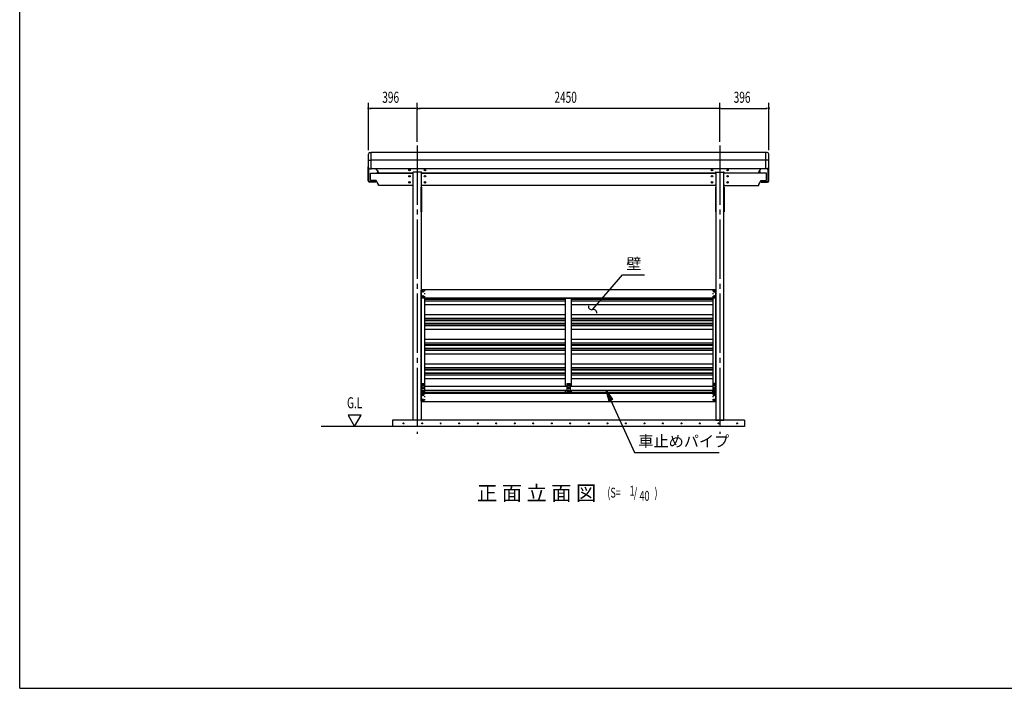
# Model space of a CAD drawing. Extents: x 434 to 16382, y 181 to 11242.
# Drawn here: x 434 to 8408, y 414 to 5828 of the extents above; entities that cross this region are included whole.
import ezdxf
from ezdxf.enums import TextEntityAlignment as Align

# ---------------------------------------------------------------- set-up
doc = ezdxf.new("R2010")
doc.units = 0
doc.header["$LTSCALE"] = 40
doc.header["$MEASUREMENT"] = 0
for name, pattern in [('1PL-LL', [106, 100, -2, 2, -2]), ('1PL-M', [15, 12, -1, 1, -1]), ('TENSEN-', [0.6, 0.2, -0.4])]:
    doc.linetypes.add(name, pattern=pattern)
for name, color, linetype in [('BOLT', 4, 'CONTINUOUS'), ('CENTER', 6, '1PL-LL'), ('DOUBUTI', 4, 'CONTINUOUS'), ('GAKUBUTI', 3, 'CONTINUOUS'), ('HANAKAKUSI', 4, 'CONTINUOUS'), ('HANAKAKUSI_KO', 7, 'CONTINUOUS'), ('HASIRA_MAE', 3, 'CONTINUOUS'), ('HIKIDASHI', 6, 'CONTINUOUS'), ('KABE', 6, 'CONTINUOUS'), ('KETA_H', 7, 'CONTINUOUS'), ('KETA_M', 4, 'CONTINUOUS'), ('KISO', 2, 'CONTINUOUS'), ('KURUMA_BR', 4, 'CONTINUOUS'), ('KURUMA_PIPE', 2, 'CONTINUOUS'), ('MABASIRA', 3, 'CONTINUOUS'), ('PLETO', 2, 'CONTINUOUS'), ('SUNPOU', 4, 'CONTINUOUS'), ('U1', 3, 'CONTINUOUS'), ('WAKUSEN-01', 50, 'CONTINUOUS')]:
    doc.layers.add(name, color=color, linetype=linetype)
doc.styles.add('00', font='ROMANS', dxfattribs={"width": 0.666667, "bigfont": 'BIGFONT'})
doc.styles.add('01', font='ROMANS', dxfattribs={"height": 3, "bigfont": 'BIGFONT'})

msp = doc.modelspace()

# ---------------------------------------------------------------- linework, layer by layer
at = {"layer": 'BOLT'}
for p, q in [((3693.9, 3630.4), (3698.9, 3633.3)), ((3693.9, 3627.5), (3693.9, 3630.4)), ((3693.9, 3624.7), (3693.9, 3627.5)), ((3698.9, 3621.8), (3693.9, 3624.7)), ((3693.9, 3590.4), (3698.9, 3593.3)), ((3693.9, 3587.5), (3693.9, 3590.4)), ((3698.9, 3633.3), (3703.9, 3630.4)), ((3703.9, 3624.7), (3698.9, 3621.8)), ((3698.9, 3593.3), (3703.9, 3590.4)), ((3703.9, 3630.4), (3703.9, 3627.5)), ((3703.9, 3627.5), (3703.9, 3624.7)), ((3703.9, 3590.4), (3703.9, 3587.5)), ((6058.9, 3633.3), (6053.9, 3630.4)), ((6053.9, 3630.4), (6053.9, 3627.5)), ((6053.9, 3627.5), (6053.9, 3624.7)), ((6053.9, 3624.7), (6058.9, 3621.8)), ((6058.9, 3593.3), (6053.9, 3590.4)), ((6053.9, 3590.4), (6053.9, 3587.5)), ((6063.9, 3630.4), (6058.9, 3633.3)), ((6058.9, 3621.8), (6063.9, 3624.7)), ((6063.9, 3590.4), (6058.9, 3593.3)), ((6063.9, 3627.5), (6063.9, 3630.4)), ((6063.9, 3624.7), (6063.9, 3627.5)), ((6063.9, 3587.5), (6063.9, 3590.4)), ((3693.9, 3584.7), (3693.9, 3587.5)), ((3698.9, 3581.8), (3693.9, 3584.7)), ((3703.9, 3584.7), (3698.9, 3581.8)), ((3703.9, 3587.5), (3703.9, 3584.7)), ((6053.9, 3587.5), (6053.9, 3584.7)), ((6053.9, 3584.7), (6058.9, 3581.8)), ((6058.9, 3581.8), (6063.9, 3584.7)), ((6063.9, 3584.7), (6063.9, 3587.5)), ((3699.4, 2878.3), (3694.4, 2875.4)), ((3694.4, 2875.4), (3694.4, 2872.5)), ((3694.4, 2872.5), (3694.4, 2869.7)), ((3704.4, 2875.4), (3699.4, 2878.3)), ((3704.4, 2872.5), (3704.4, 2875.4)), ((3704.4, 2869.7), (3704.4, 2872.5)), ((4878.9, 2878.3), (4873.9, 2875.4)), ((4873.9, 2875.4), (4873.9, 2872.5)), ((4873.9, 2872.5), (4873.9, 2869.7)), ((4883.9, 2875.4), (4878.9, 2878.3)), ((4883.9, 2872.5), (4883.9, 2875.4)), ((4883.9, 2869.7), (4883.9, 2872.5)), ((6053.4, 2875.4), (6058.4, 2878.3)), ((6053.4, 2872.5), (6053.4, 2875.4)), ((6053.4, 2869.7), (6053.4, 2872.5)), ((6058.4, 2878.3), (6063.4, 2875.4)), ((6063.4, 2875.4), (6063.4, 2872.5)), ((6063.4, 2872.5), (6063.4, 2869.7)), ((3694.4, 2869.7), (3699.4, 2866.8)), ((3699.4, 2849.3), (3694.4, 2846.4)), ((3694.4, 2846.4), (3694.4, 2843.5)), ((3694.4, 2843.5), (3694.4, 2840.7)), ((3694.4, 2840.7), (3699.4, 2837.8)), ((3699.4, 2820.3), (3694.4, 2817.4)), ((3694.4, 2817.4), (3694.4, 2814.5)), ((3694.4, 2814.5), (3694.4, 2811.7)), ((3694.4, 2811.7), (3699.4, 2808.8)), ((3699.4, 2795.3), (3694.4, 2792.4)), ((3694.4, 2792.4), (3694.4, 2789.5)), ((3699.4, 2866.8), (3704.4, 2869.7)), ((3704.4, 2846.4), (3699.4, 2849.3)), ((3699.4, 2837.8), (3704.4, 2840.7)), ((3704.4, 2817.4), (3699.4, 2820.3)), ((3699.4, 2808.8), (3704.4, 2811.7)), ((3704.4, 2792.4), (3699.4, 2795.3)), ((3704.4, 2843.5), (3704.4, 2846.4)), ((3704.4, 2840.7), (3704.4, 2843.5)), ((3704.4, 2814.5), (3704.4, 2817.4)), ((3704.4, 2811.7), (3704.4, 2814.5)), ((3704.4, 2789.5), (3704.4, 2792.4)), ((4873.9, 2869.7), (4878.9, 2866.8)), ((4878.9, 2849.3), (4873.9, 2846.4)), ((4873.9, 2846.4), (4873.9, 2843.5)), ((4873.9, 2843.5), (4873.9, 2840.7)), ((4873.9, 2840.7), (4878.9, 2837.8)), ((4878.9, 2820.3), (4873.9, 2817.4)), ((4873.9, 2817.4), (4873.9, 2814.5)), ((4873.9, 2814.5), (4873.9, 2811.7)), ((4873.9, 2811.7), (4878.9, 2808.8)), ((4878.9, 2866.8), (4883.9, 2869.7)), ((4883.9, 2846.4), (4878.9, 2849.3)), ((4878.9, 2837.8), (4883.9, 2840.7)), ((4883.9, 2817.4), (4878.9, 2820.3)), ((4878.9, 2808.8), (4883.9, 2811.7)), ((4883.9, 2843.5), (4883.9, 2846.4)), ((4883.9, 2840.7), (4883.9, 2843.5)), ((4883.9, 2814.5), (4883.9, 2817.4)), ((4883.9, 2811.7), (4883.9, 2814.5)), ((6058.4, 2866.8), (6053.4, 2869.7)), ((6053.4, 2846.4), (6058.4, 2849.3)), ((6053.4, 2843.5), (6053.4, 2846.4)), ((6053.4, 2840.7), (6053.4, 2843.5)), ((6058.4, 2837.8), (6053.4, 2840.7)), ((6053.4, 2817.4), (6058.4, 2820.3)), ((6053.4, 2814.5), (6053.4, 2817.4)), ((6053.4, 2811.7), (6053.4, 2814.5)), ((6058.4, 2808.8), (6053.4, 2811.7)), ((6053.4, 2792.4), (6058.4, 2795.3)), ((6053.4, 2789.5), (6053.4, 2792.4)), ((6063.4, 2869.7), (6058.4, 2866.8)), ((6058.4, 2849.3), (6063.4, 2846.4)), ((6063.4, 2840.7), (6058.4, 2837.8)), ((6058.4, 2820.3), (6063.4, 2817.4)), ((6063.4, 2811.7), (6058.4, 2808.8)), ((6058.4, 2795.3), (6063.4, 2792.4)), ((6063.4, 2846.4), (6063.4, 2843.5)), ((6063.4, 2843.5), (6063.4, 2840.7)), ((6063.4, 2817.4), (6063.4, 2814.5)), ((6063.4, 2814.5), (6063.4, 2811.7)), ((6063.4, 2792.4), (6063.4, 2789.5)), ((3694.4, 2789.5), (3694.4, 2786.7)), ((3694.4, 2786.7), (3699.4, 2783.8)), ((3699.4, 2755.3), (3694.4, 2752.4)), ((3694.4, 2752.4), (3694.4, 2749.5)), ((3694.4, 2749.5), (3694.4, 2746.7)), ((3694.4, 2746.7), (3699.4, 2743.8)), ((3699.4, 2783.8), (3704.4, 2786.7)), ((3704.4, 2752.4), (3699.4, 2755.3)), ((3699.4, 2743.8), (3704.4, 2746.7)), ((3704.4, 2786.7), (3704.4, 2789.5)), ((3704.4, 2749.5), (3704.4, 2752.4)), ((3704.4, 2746.7), (3704.4, 2749.5)), ((6053.4, 2786.7), (6053.4, 2789.5)), ((6058.4, 2783.8), (6053.4, 2786.7)), ((6053.4, 2752.4), (6058.4, 2755.3)), ((6053.4, 2749.5), (6053.4, 2752.4)), ((6053.4, 2746.7), (6053.4, 2749.5)), ((6058.4, 2743.8), (6053.4, 2746.7)), ((6063.4, 2786.7), (6058.4, 2783.8)), ((6058.4, 2755.3), (6063.4, 2752.4)), ((6063.4, 2746.7), (6058.4, 2743.8)), ((6063.4, 2789.5), (6063.4, 2786.7)), ((6063.4, 2752.4), (6063.4, 2749.5)), ((6063.4, 2749.5), (6063.4, 2746.7))]:
    msp.add_line(p, q, dxfattribs=at)
for centre, radius in [((3698.9, 3627.5), 6.25), ((3698.9, 3587.5), 6.25), ((3698.9, 3627.5), 4.9), ((3698.9, 3587.5), 4.9), ((6058.9, 3627.5), 6.25), ((6058.9, 3587.5), 6.25), ((6058.9, 3627.5), 4.9), ((6058.9, 3587.5), 4.9), ((3699.4, 2872.5), 6.25), ((3699.4, 2872.5), 4.9), ((4878.9, 2872.5), 6.25), ((4878.9, 2872.5), 4.9), ((6058.4, 2872.5), 6.25), ((6058.4, 2872.5), 4.9), ((3699.4, 2843.5), 6.25), ((3699.4, 2814.5), 6.25), ((3699.4, 2789.5), 6.25), ((3699.4, 2843.5), 4.9), ((3699.4, 2814.5), 4.9), ((3699.4, 2789.5), 4.9), ((4878.9, 2843.5), 6.25), ((4878.9, 2814.5), 6.25), ((4878.9, 2843.5), 4.9), ((4878.9, 2814.5), 4.9), ((6058.4, 2843.5), 6.25), ((6058.4, 2814.5), 6.25), ((6058.4, 2789.5), 6.25), ((6058.4, 2843.5), 4.9), ((6058.4, 2814.5), 4.9), ((6058.4, 2789.5), 4.9), ((3699.4, 2749.5), 6.25), ((3699.4, 2749.5), 4.9), ((6058.4, 2749.5), 6.25), ((6058.4, 2749.5), 4.9)]:
    msp.add_circle(centre, radius, dxfattribs=at)
at = {"layer": 'CENTER', "linetype": '1PL-M'}
for p, q in [((3653.9, 4809.9), (3653.9, 2474.5)), ((6103.9, 4809.9), (6103.9, 2474.5))]:
    msp.add_line(p, q, dxfattribs=at)
at = {"layer": 'DOUBUTI'}
for p, q in [((3686.9, 3642.5), (6070.9, 3642.5)), ((3686.9, 3572.5), (3686.9, 3642.5)), ((6070.9, 3642.5), (6070.9, 3572.5)), ((6070.9, 3572.5), (3686.9, 3572.5)), ((3686.9, 2804.5), (6070.9, 2804.5)), ((3686.9, 2734.5), (3686.9, 2804.5)), ((6070.9, 2804.5), (6070.9, 2734.5)), ((6070.9, 2734.5), (3686.9, 2734.5))]:
    msp.add_line(p, q, dxfattribs=at)
at = {"layer": 'GAKUBUTI'}
for p, q in [((3686.4, 2738.5), (3686.4, 3638.5)), ((6071.4, 2738.5), (6071.4, 3638.5)), ((3711.4, 3572.5), (3711.4, 2859.5)), ((6046.4, 3572.5), (6046.4, 2859.5)), ((3711.9, 2827.5), (3711.9, 2804.5)), ((6045.9, 2827.5), (6045.9, 2804.5))]:
    msp.add_line(p, q, dxfattribs=at)
at = {"layer": 'GAKUBUTI', "linetype": 'TENSEN-'}
for p, q in [((3686.9, 3638.5), (3711.4, 3638.5)), ((3711.4, 3638.5), (3711.4, 3572.5)), ((6070.9, 3638.5), (6046.4, 3638.5)), ((6046.4, 3638.5), (6046.4, 3572.5)), ((3711.4, 2804.5), (3711.4, 2738.5)), ((6046.4, 2804.5), (6046.4, 2738.5)), ((3711.4, 2738.5), (3686.4, 2738.5)), ((6046.4, 2738.5), (6071.4, 2738.5))]:
    msp.add_line(p, q, dxfattribs=at)
at = {"layer": 'HANAKAKUSI'}
for p, q in [((3279.9, 4621.2), (3279.9, 4751.7)), ((6477.9, 4751.7), (3279.9, 4751.7)), ((6477.9, 4621.2), (6477.9, 4751.7)), ((6477.9, 4691.7), (3279.9, 4691.7)), ((6477.9, 4621.2), (3279.9, 4621.2))]:
    msp.add_line(p, q, dxfattribs=at)
at = {"layer": 'HANAKAKUSI_KO'}
for p, q in [((3257.9, 4631.2), (3257.9, 4740.3)), ((3269.9, 4752.3), (3279.9, 4752.3)), ((3279.9, 4619.2), (3279.9, 4752.3)), ((6487.9, 4752.3), (6477.9, 4752.3)), ((6477.9, 4619.2), (6477.9, 4752.3)), ((6499.9, 4631.2), (6499.9, 4740.3)), ((3257.9, 4691.7), (3279.9, 4691.7)), ((6499.9, 4691.7), (6477.9, 4691.7)), ((3269.9, 4619.2), (3279.9, 4619.2)), ((6487.9, 4619.2), (6477.9, 4619.2))]:
    msp.add_line(p, q, dxfattribs=at)
for centre, start, end in [((3269.9, 4740.3), 90, 180), ((6487.9, 4740.3), 0, 90), ((3269.9, 4631.2), 180, 270), ((6487.9, 4631.2), 270, 0)]:
    msp.add_arc(centre, 12, start, end, dxfattribs=at)
at = {"layer": 'HASIRA_MAE'}
for p, q in [((3621.4, 2584.5), (3621.4, 4593.3)), ((3686.4, 4593.3), (3686.4, 2584.5)), ((6071.4, 4593.3), (6071.4, 2584.5)), ((6136.4, 2584.5), (6136.4, 4593.3)), ((3686.4, 2584.5), (3621.4, 2584.5)), ((6071.4, 2584.5), (6136.4, 2584.5))]:
    msp.add_line(p, q, dxfattribs=at)
at = {"layer": 'HIKIDASHI'}
for p, q in [((5132.3, 3548.8), (5316.8, 3761.4)), ((5316.8, 3761.4), (5493.8, 3761.4)), ((5073.4, 3480.8), (5132.3, 3548.8)), ((5207.6, 2739.5), (5183.7, 2827.5)), ((5183.7, 2827.5), (5234.8, 2752)), ((5234.8, 2752), (5207.6, 2739.5)), ((5221.2, 2745.7), (5414.2, 2324.5)), ((5414.2, 2324.5), (6098.2, 2324.5))]:
    msp.add_line(p, q, dxfattribs=at)
for centre, start, end in [((5066.1, 3506.8), 172.61206, 285.49745), ((5080.6, 3454.8), 352.61206, 105.49745)]:
    msp.add_arc(centre, 27, start, end, dxfattribs=at)
msp.add_solid([(5207.6, 2739.5), (5234.8, 2752), (5183.7, 2827.5)], dxfattribs=at)
at = {"layer": 'KABE'}
for p, q in [((3711.4, 3569.4), (4853.9, 3569.4)), ((3711.4, 3565.4), (4853.9, 3565.4)), ((3711.4, 3551.6), (4853.9, 3551.6)), ((3711.4, 3521.4), (4853.9, 3521.4)), ((4903.9, 3569.4), (6046.4, 3569.4)), ((4903.9, 3565.4), (6046.4, 3565.4)), ((4903.9, 3551.6), (6046.4, 3551.6)), ((4903.9, 3521.4), (6046.4, 3521.4)), ((3711.4, 3441), (4853.9, 3441)), ((4903.9, 3441), (6046.4, 3441)), ((3711.4, 3410.8), (4853.9, 3410.8)), ((3711.4, 3397), (4853.9, 3397)), ((3711.4, 3393), (4853.9, 3393)), ((3711.4, 3369.4), (4853.9, 3369.4)), ((3711.4, 3365.4), (4853.9, 3365.4)), ((3711.4, 3351.6), (4853.9, 3351.6)), ((4903.9, 3410.8), (6046.4, 3410.8)), ((4903.9, 3397), (6046.4, 3397)), ((4903.9, 3393), (6046.4, 3393)), ((4903.9, 3369.4), (6046.4, 3369.4)), ((4903.9, 3365.4), (6046.4, 3365.4)), ((4903.9, 3351.6), (6046.4, 3351.6)), ((3711.4, 3321.4), (4853.9, 3321.4)), ((4903.9, 3321.4), (6046.4, 3321.4)), ((3711.4, 3241), (4853.9, 3241)), ((3711.4, 3210.8), (4853.9, 3210.8)), ((3711.4, 3197), (4853.9, 3197)), ((3711.4, 3193), (4853.9, 3193)), ((4903.9, 3241), (6046.4, 3241)), ((4903.9, 3210.8), (6046.4, 3210.8)), ((4903.9, 3197), (6046.4, 3197)), ((4903.9, 3193), (6046.4, 3193)), ((3711.4, 3169.4), (4853.9, 3169.4)), ((3711.4, 3165.4), (4853.9, 3165.4)), ((3711.4, 3151.6), (4853.9, 3151.6)), ((3711.4, 3121.4), (4853.9, 3121.4)), ((4903.9, 3169.4), (6046.4, 3169.4)), ((4903.9, 3165.4), (6046.4, 3165.4)), ((4903.9, 3151.6), (6046.4, 3151.6)), ((4903.9, 3121.4), (6046.4, 3121.4)), ((3711.4, 3041), (4853.9, 3041)), ((4903.9, 3041), (6046.4, 3041)), ((3711.4, 3010.8), (4853.9, 3010.8)), ((3711.4, 2997), (4853.9, 2997)), ((3711.4, 2993), (4853.9, 2993)), ((3711.4, 2969.4), (4853.9, 2969.4)), ((3711.4, 2965.4), (4853.9, 2965.4)), ((3711.4, 2951.6), (4853.9, 2951.6)), ((4903.9, 3010.8), (6046.4, 3010.8)), ((4903.9, 2997), (6046.4, 2997)), ((4903.9, 2993), (6046.4, 2993)), ((4903.9, 2969.4), (6046.4, 2969.4)), ((4903.9, 2965.4), (6046.4, 2965.4)), ((4903.9, 2951.6), (6046.4, 2951.6)), ((3711.4, 2921.4), (4853.9, 2921.4)), ((4903.9, 2921.4), (6046.4, 2921.4)), ((3711.4, 2810.8), (4853.9, 2810.8)), ((4903.9, 2810.8), (6046.4, 2810.8))]:
    msp.add_line(p, q, dxfattribs=at)
at = {"layer": 'KETA_H'}
for p, q in [((3338.9, 4594.5), (3322.2, 4621.2)), ((3338.9, 4584.5), (3338.9, 4594.5)), ((3617.9, 4584.5), (3338.9, 4584.5)), ((3617.9, 4588.5), (3617.9, 4584.5)), ((3684.9, 4593.5), (3622.9, 4593.5)), ((3689.9, 4584.5), (3689.9, 4588.5)), ((6067.9, 4584.5), (3689.9, 4584.5)), ((6067.9, 4584.5), (6067.9, 4588.5)), ((6072.9, 4593.5), (6134.9, 4593.5)), ((6139.9, 4584.5), (6139.9, 4588.5)), ((6418.9, 4594.5), (6435.5, 4621.2)), ((6418.9, 4584.5), (6418.9, 4594.5))]:
    msp.add_line(p, q, dxfattribs=at)
for centre in [(3590.9, 4610.5), (3716.9, 4610.5), (6040.9, 4610.5), (6166.9, 4610.5)]:
    msp.add_circle(centre, 6, dxfattribs=at)
for centre, start, end in [((3622.9, 4588.5), 90, 180), ((3684.9, 4588.5), 0, 90), ((6072.9, 4588.5), 90, 180), ((6134.9, 4588.5), 0, 90)]:
    msp.add_arc(centre, 5, start, end, dxfattribs=at)
at = {"layer": 'KETA_M'}
for p, q in [((3275.9, 4530), (3275.9, 4584.5)), ((3275.9, 4584.5), (3621.4, 4584.5)), ((3686.4, 4584.5), (6071.4, 4584.5)), ((6481.9, 4584.5), (6136.4, 4584.5)), ((6481.9, 4530), (6481.9, 4584.5)), ((3319.9, 4525), (3280.9, 4525)), ((3338.9, 4494.5), (3319.9, 4525)), ((3338.9, 4484.5), (3338.9, 4494.5)), ((3617.9, 4484.5), (3338.9, 4484.5)), ((3617.9, 4488.5), (3617.9, 4484.5)), ((3689.9, 4484.5), (3689.9, 4488.5)), ((6067.9, 4484.5), (3689.9, 4484.5)), ((6067.9, 4484.5), (6067.9, 4488.5)), ((6139.9, 4488.5), (6139.9, 4484.5)), ((6139.9, 4484.5), (6418.9, 4484.5)), ((6418.9, 4494.5), (6437.9, 4525)), ((6418.9, 4484.5), (6418.9, 4494.5)), ((6437.9, 4525), (6476.9, 4525))]:
    msp.add_line(p, q, dxfattribs=at)
for centre in [(3590.9, 4560.5), (3716.9, 4560.5), (6040.9, 4560.5), (6166.9, 4560.5), (3590.9, 4510.5), (3716.9, 4510.5), (6040.9, 4510.5), (6166.9, 4510.5)]:
    msp.add_circle(centre, 6, dxfattribs=at)
for centre, start, end in [((3280.9, 4530), 180, 270), ((3622.9, 4488.5), 107.4576, 180), ((3684.9, 4488.5), 0, 72.5424), ((6072.9, 4488.5), 107.4576, 180), ((6134.9, 4488.5), 0, 72.5424), ((6476.9, 4530), 270, 0)]:
    msp.add_arc(centre, 5, start, end, dxfattribs=at)
at = {"layer": 'KISO', "linetype": 'Continuous'}
for p, q in [((3453.9, 2584.5), (3453.9, 2534.5)), ((6303.9, 2584.5), (3453.9, 2584.5)), ((6303.9, 2584.5), (6303.9, 2534.5)), ((6303.9, 2534.5), (2875, 2534.5))]:
    msp.add_line(p, q, dxfattribs=at)
for centre in [(3543.3, 2559.5), (3693.3, 2559.5), (3843.3, 2559.5), (3993.3, 2559.5), (4143.3, 2559.5), (4293.3, 2559.5), (4443.3, 2559.5), (4593.3, 2559.5), (4743.3, 2559.5), (4893.3, 2559.5), (5043.3, 2559.5), (5193.3, 2559.5), (5343.3, 2559.5), (5493.3, 2559.5), (5643.3, 2559.5), (5793.3, 2559.5), (5943.3, 2559.5), (6093.3, 2559.5), (6243.3, 2559.5)]:
    msp.add_circle(centre, 3.75, dxfattribs=at)
for centre, start, end in [((3543.3, 2559.5), 0, 180), ((3543.3, 2559.5), 180, 0), ((3693.3, 2559.5), 0, 180), ((3693.3, 2559.5), 180, 0), ((3843.3, 2559.5), 0, 180), ((3843.3, 2559.5), 180, 0), ((3993.3, 2559.5), 0, 180), ((3993.3, 2559.5), 180, 0), ((4143.3, 2559.5), 0, 180), ((4143.3, 2559.5), 180, 0), ((4293.3, 2559.5), 0, 180), ((4293.3, 2559.5), 180, 0), ((4443.3, 2559.5), 0, 180), ((4443.3, 2559.5), 180, 0), ((4593.3, 2559.5), 0, 180), ((4593.3, 2559.5), 180, 0), ((4743.3, 2559.5), 0, 180), ((4743.3, 2559.5), 180, 0), ((4893.3, 2559.5), 0, 180), ((4893.3, 2559.5), 180, 0), ((5043.3, 2559.5), 0, 180), ((5043.3, 2559.5), 180, 0), ((5193.3, 2559.5), 0, 180), ((5193.3, 2559.5), 180, 0), ((5343.3, 2559.5), 0, 180), ((5343.3, 2559.5), 180, 0), ((5493.3, 2559.5), 0, 180), ((5493.3, 2559.5), 180, 0), ((5643.3, 2559.5), 0, 180), ((5643.3, 2559.5), 180, 0), ((5793.3, 2559.5), 0, 180), ((5793.3, 2559.5), 180, 0), ((5943.3, 2559.5), 0, 180), ((5943.3, 2559.5), 180, 0), ((6093.3, 2559.5), 0, 180), ((6093.3, 2559.5), 180, 0), ((6243.3, 2559.5), 0, 180), ((6243.3, 2559.5), 180, 0)]:
    msp.add_arc(centre, 1.88, start, end, dxfattribs=at)
at = {"layer": 'KURUMA_BR'}
for p, q in [((3687.4, 2882.5), (3711.4, 2882.5)), ((3687.4, 2804.5), (3687.4, 2882.5)), ((3711.4, 2882.5), (3711.4, 2804.5)), ((4866.9, 2882.5), (4890.9, 2882.5)), ((4866.9, 2804.5), (4866.9, 2882.5)), ((4890.9, 2882.5), (4890.9, 2804.5)), ((6070.4, 2882.5), (6046.4, 2882.5)), ((6046.4, 2882.5), (6046.4, 2804.5)), ((6070.4, 2804.5), (6070.4, 2882.5)), ((3687.4, 2862.3), (3711.4, 2862.3)), ((3687.4, 2824.7), (3711.4, 2824.7)), ((3711.4, 2804.5), (3687.4, 2804.5)), ((4866.9, 2862.3), (4890.9, 2862.3)), ((4866.9, 2824.7), (4890.9, 2824.7)), ((4890.9, 2804.5), (4866.9, 2804.5)), ((6070.4, 2862.3), (6046.4, 2862.3)), ((6070.4, 2824.7), (6046.4, 2824.7)), ((6046.4, 2804.5), (6070.4, 2804.5))]:
    msp.add_line(p, q, dxfattribs=at)
at = {"layer": 'KURUMA_PIPE'}
for p, q in [((3711.4, 2859.5), (4866.9, 2859.5)), ((3711.4, 2827.5), (4866.9, 2827.5)), ((4890.9, 2859.5), (6048.9, 2859.5)), ((4890.9, 2827.5), (6048.9, 2827.5))]:
    msp.add_line(p, q, dxfattribs=at)
at = {"layer": 'MABASIRA'}
for p, q in [((4828.9, 3572.5), (4852.5, 3572.5)), ((4828.9, 3570.9), (4828.9, 3572.5)), ((4928.9, 3570.9), (4828.9, 3570.9)), ((4853.9, 2859.5), (4853.9, 3569.5)), ((4903.9, 2859.5), (4903.9, 3569.5)), ((4905.3, 3572.5), (4928.9, 3572.5)), ((4928.9, 3572.5), (4928.9, 3570.9)), ((4828.9, 2806.1), (4828.9, 2804.5)), ((4866.9, 2806.1), (4828.9, 2806.1)), ((4828.9, 2804.5), (4852.5, 2804.5)), ((4853.9, 2807.5), (4853.9, 2827.5)), ((4928.9, 2806.1), (4890.9, 2806.1)), ((4903.9, 2807.5), (4903.9, 2827.5)), ((4905.3, 2804.5), (4928.9, 2804.5)), ((4928.9, 2804.5), (4928.9, 2806.1))]:
    msp.add_line(p, q, dxfattribs=at)
for centre, radius, start, end in [((4852.5, 3569.5), 3, 27.81814, 90), ((4852.5, 3569.5), 1.4, 0, 90), ((4905.3, 3569.5), 3, 90, 152.18186), ((4905.3, 3569.5), 1.4, 90, 180), ((4852.5, 2807.5), 1.4, 270, 0), ((4852.5, 2807.5), 3, 270, 332.18186), ((4905.3, 2807.5), 3, 207.81814, 270), ((4905.3, 2807.5), 1.4, 180, 270)]:
    msp.add_arc(centre, radius, start, end, dxfattribs=at)
at = {"layer": 'PLETO'}
for p, q in [((3621.4, 4471.5), (3619.1, 4471.5)), ((3619.1, 4471.5), (3619.1, 4271.5)), ((3621.4, 4271.5), (3621.4, 4471.5)), ((3686.4, 4471.5), (3688.7, 4471.5)), ((3686.4, 4271.5), (3686.4, 4471.5)), ((3688.7, 4471.5), (3688.7, 4271.5)), ((6071.4, 4471.5), (6069.1, 4471.5)), ((6069.1, 4471.5), (6069.1, 4271.5)), ((6071.4, 4271.5), (6071.4, 4471.5)), ((6136.4, 4471.5), (6138.7, 4471.5)), ((6136.4, 4271.5), (6136.4, 4471.5)), ((6138.7, 4471.5), (6138.7, 4271.5)), ((3619.1, 4271.5), (3621.4, 4271.5)), ((3688.7, 4271.5), (3686.4, 4271.5)), ((6069.1, 4271.5), (6071.4, 4271.5)), ((6138.7, 4271.5), (6136.4, 4271.5))]:
    msp.add_line(p, q, dxfattribs=at)
at = {"layer": 'SUNPOU'}
for p, q in [((3257.9, 4771.3), (3257.9, 5154.9)), ((3269.1, 5109.9), (3280.4, 5109.9)), ((3638.9, 5109.9), (3272.9, 5109.9)), ((3642.6, 5109.9), (3631.4, 5109.9)), ((3653.9, 4839.9), (3653.9, 5154.9)), ((3653.9, 4839.9), (3653.9, 5154.9)), ((3665.1, 5109.9), (3676.4, 5109.9)), ((6088.9, 5109.9), (3668.9, 5109.9)), ((6092.6, 5109.9), (6081.4, 5109.9)), ((6103.9, 4839.9), (6103.9, 5154.9)), ((6103.9, 4839.9), (6103.9, 5154.9)), ((6115.1, 5109.9), (6126.4, 5109.9)), ((6118.9, 5109.9), (6484.9, 5109.9)), ((6488.6, 5109.9), (6477.4, 5109.9)), ((6499.9, 4771.3), (6499.9, 5154.9)), ((3094.8, 2624.5), (3146.8, 2534.5)), ((3198.7, 2624.5), (3094.8, 2624.5)), ((3146.8, 2534.5), (3198.7, 2624.5))]:
    msp.add_line(p, q, dxfattribs=at)
for centre, start, end in [((3257.9, 5109.9), 0, 180), ((3257.9, 5109.9), 180, 0), ((3653.9, 5109.9), 0, 180), ((3653.9, 5109.9), 0, 180), ((3653.9, 5109.9), 180, 0), ((3653.9, 5109.9), 180, 0), ((6103.9, 5109.9), 0, 180), ((6103.9, 5109.9), 0, 180), ((6103.9, 5109.9), 180, 0), ((6103.9, 5109.9), 180, 0), ((6499.9, 5109.9), 0, 180), ((6499.9, 5109.9), 180, 0)]:
    msp.add_arc(centre, 5.62, start, end, dxfattribs=at)
at = {"layer": 'U1'}
for p, q in [((3257.4, 4522.5), (3257.4, 4635.8)), ((3259.5, 4526.6), (3259.5, 4625.3)), ((6498.3, 4526.6), (6498.3, 4625.3)), ((6500.4, 4522.5), (6500.4, 4635.8)), ((3261.5, 4526.6), (3261.5, 4622.7)), ((3331.4, 4606.5), (3327.9, 4584.5)), ((3333.1, 4603.8), (3330, 4584.5)), ((6424.6, 4603.8), (6427.7, 4584.5)), ((6426.3, 4606.5), (6429.9, 4584.5)), ((6496.3, 4526.6), (6496.3, 4622.7)), ((3318.4, 4512.5), (3267.4, 4512.5)), ((3299.5, 4516.6), (3271.5, 4516.6)), ((3299.5, 4514.6), (3271.5, 4514.6)), ((3279.9, 4512.5), (3279.9, 4514.6)), ((3299.5, 4516.6), (3299.5, 4514.6)), ((3299.5, 4516.6), (3299.5, 4516.6)), ((3315.7, 4514.6), (3301.5, 4514.6)), ((3318.3, 4525), (3316.7, 4515.5)), ((3320.3, 4524.4), (3318.4, 4512.5)), ((6437.5, 4524.4), (6439.4, 4512.5)), ((6439.4, 4512.5), (6490.4, 4512.5)), ((6439.5, 4525), (6441, 4515.5)), ((6442, 4514.6), (6456.3, 4514.6)), ((6458.3, 4516.6), (6458.3, 4516.6)), ((6458.3, 4516.6), (6486.3, 4516.6)), ((6458.3, 4516.6), (6458.3, 4514.6)), ((6458.3, 4514.6), (6486.3, 4514.6)), ((6477.9, 4512.5), (6477.9, 4514.6))]:
    msp.add_line(p, q, dxfattribs=at)
for centre, radius, start, end in [((6490.4, 4635.8), 10, 0, 18.19487), ((3267.4, 4522.5), 10, 180, 270), ((3271.5, 4526.6), 12, 180, 270), ((3271.5, 4526.6), 10, 180, 270), ((3301.5, 4516.6), 2, 180, 270), ((3315.7, 4515.6), 1, 270, 350.81624), ((6442, 4515.6), 1, 189.18376, 270), ((6456.3, 4516.6), 2, 270, 0), ((6486.3, 4526.6), 12, 270, 0), ((6486.3, 4526.6), 10, 270, 0), ((6490.4, 4522.5), 10, 270, 0)]:
    msp.add_arc(centre, radius, start, end, dxfattribs=at)
at = {"layer": 'WAKUSEN-01'}
for q in [(434, 11242), (16382, 414)]:
    msp.add_line((434, 414), q, dxfattribs=at)

# ---------------------------------------------------------------- texts
at = {"layer": 'HIKIDASHI', "style": '01'}
for s, p in [('壁', (5346.8, 3806.4)), ('車止めパイプ', (5444.2, 2369.5))]:
    msp.add_text(s, height=90, dxfattribs=at).set_placement(p)
msp.add_text('正 面 立 面 図', height=120, dxfattribs=at).set_placement((5103.2, 1934.5), align=Align.RIGHT)
at = {"layer": 'HIKIDASHI', "style": '00', "width": 0.67}
for s, p in [('(S=', (5193.2, 1958.4)), ('1', (5373.9, 1973.9)), ('/', (5407.1, 1958.4)), ('40', (5453.4, 1932.2)), (')', (5574.8, 1958.4))]:
    msp.add_text(s, height=80, dxfattribs=at).set_placement(p)
at = {"layer": 'SUNPOU', "style": '00', "width": 0.666667}
for s, p in [('396', (3370.2, 5154.9)), ('2450', (4764.6, 5154.9)), ('396', (6216.2, 5154.9))]:
    msp.add_text(s, height=90, dxfattribs=at).set_placement(p)
msp.add_text('G.L', height=90, dxfattribs=at).set_placement((3146.8, 2714.5), align=Align.MIDDLE)

doc.saveas('drawing.dxf')
